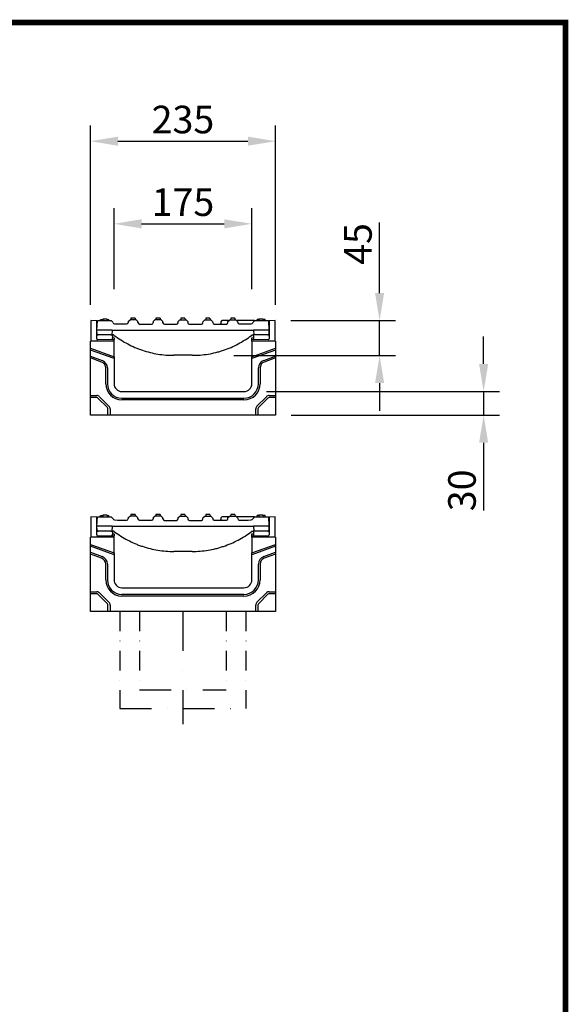
# Model space of a CAD drawing. Extents: x 126 to 2077, y 26 to 2964.
# Drawn here: x 1380 to 2077, y 1714 to 2964 of the extents above; entities that cross this region are included whole.
import ezdxf

# ---------------------------------------------------------------- set-up
doc = ezdxf.new("R2010")
doc.units = 0
doc.header["$LTSCALE"] = 10
doc.header["$MEASUREMENT"] = 0
doc.linetypes.add('AUSGEZOGEN', pattern=[0])
doc.linetypes.add('STRICHPUNKT', pattern=[1, 0.5, -0.25, 0, -0.25])
doc.layers.get('DEFPOINTS').update_dxf_attribs({"linetype": 'CONTINUOUS'})
for name, color, linetype in [('AM_BOR', 7, 'CONTINUOUS'), ('BEMASS', 3, 'CONTINUOUS'), ('DUENN', 4, 'CONTINUOUS'), ('DUENN-18', 94, 'CONTINUOUS'), ('KOPF', 12, 'AUSGEZOGEN'), ('MITTE', 1, 'STRICHPUNKT'), ('SICHTBAR', 7, 'CONTINUOUS')]:
    doc.layers.add(name, color=color, linetype=linetype)
doc.styles.add('BEMSTIL', font='isocp3.shx', dxfattribs={"width": 0.8})
doc.dimstyles.new('BEMASS', dxfattribs={"dimtxt": 3.5, "dimasz": 3.5, "dimexe": 1.4, "dimexo": 0, "dimgap": 2, "dimtad": 1, "dimtxsty": 'BEMSTIL', "dimcen": 3, "dimclrd": 3, "dimclre": 3, "dimclrt": 3, "dimadec": 0, "dimazin": 0, "dimtfac": 0.875, "dimtmove": 2, "dimatfit": 3, "dimfxl": 1, "dimtolj": 1, "dimlwd": 25, "dimlwe": 25, "dimarcsym": 0})

# ---------------------------------------------------------------- blocks, each defined once
blk = doc.blocks.new('*D37')
at = {"layer": 'DEFPOINTS', "color": 0}
for p in [(1704.8, 2809.3), (1469.8, 2581.4), (1704.8, 2581.5)]:
    blk.add_point(p, dxfattribs=at)
at = {"layer": 'SICHTBAR', "color": 3, "lineweight": 25}
for p, q in [((1469.8, 2601.4), (1469.8, 2829.3)), ((1704.8, 2601.5), (1704.8, 2829.3)), ((1504.8, 2809.3), (1669.8, 2809.3))]:
    blk.add_line(p, q, dxfattribs=at)
at = {"layer": 'SICHTBAR', "color": 3}
for points in [[(1504.8, 2815.1), (1504.8, 2803.5), (1469.8, 2809.3)], [(1669.8, 2815.1), (1669.8, 2803.5), (1704.8, 2809.3)]]:
    blk.add_solid(points, dxfattribs=at)
at = {"layer": 'SICHTBAR', "color": 4, "insert": (1587.3, 2836.8), "char_height": 35, "attachment_point": 5, "style": 'BEMSTIL'}
blk.add_mtext('\\A1;235', dxfattribs=at)
blk = doc.blocks.new('*D38')
at = {"layer": 'DEFPOINTS', "color": 0}
for p in [(1704.3, 2581.5), (1837, 2581.5), (1632, 2537.2)]:
    blk.add_point(p, dxfattribs=at)
at = {"layer": 'SICHTBAR', "color": 3, "lineweight": 25}
for p, q in [((1837, 2616.5), (1837, 2706.2)), ((1724.3, 2581.5), (1857, 2581.5)), ((1837, 2537.2), (1837, 2581.5)), ((1652, 2537.2), (1857, 2537.2)), ((1837, 2502.2), (1837, 2467.2))]:
    blk.add_line(p, q, dxfattribs=at)
at = {"layer": 'SICHTBAR', "color": 3}
for points in [[(1831.2, 2616.5), (1842.8, 2616.5), (1837, 2581.5)], [(1831.2, 2502.2), (1842.8, 2502.2), (1837, 2537.2)]]:
    blk.add_solid(points, dxfattribs=at)
at = {"layer": 'SICHTBAR', "color": 4, "insert": (1809.5, 2678.8), "char_height": 35, "attachment_point": 5, "rotation": 90, "style": 'BEMSTIL'}
blk.add_mtext('\\A1;45', dxfattribs=at)
blk = doc.blocks.new('*D39')
at = {"layer": 'DEFPOINTS', "color": 0}
for p in [(1673.6, 2491.5), (1704.8, 2461.5), (1969.1, 2461.5)]:
    blk.add_point(p, dxfattribs=at)
at = {"layer": 'SICHTBAR', "color": 3, "lineweight": 25}
for p, q in [((1969.1, 2526.5), (1969.1, 2561.5)), ((1693.6, 2491.5), (1989.1, 2491.5)), ((1969.1, 2491.5), (1969.1, 2461.5)), ((1724.8, 2461.5), (1989.1, 2461.5)), ((1969.1, 2426.5), (1969.1, 2340.6))]:
    blk.add_line(p, q, dxfattribs=at)
at = {"layer": 'SICHTBAR', "color": 3}
for points in [[(1963.3, 2526.5), (1974.9, 2526.5), (1969.1, 2491.5)], [(1963.3, 2426.5), (1974.9, 2426.5), (1969.1, 2461.5)]]:
    blk.add_solid(points, dxfattribs=at)
at = {"layer": 'SICHTBAR', "color": 4, "insert": (1941.6, 2366.1), "char_height": 35, "attachment_point": 5, "rotation": 90, "style": 'BEMSTIL'}
blk.add_mtext('\\A1;30', dxfattribs=at)
blk = doc.blocks.new('RA_A4_AM')
at = {"layer": 'KOPF', "const_width": 0.7}
blk.add_lwpolyline([(207.31, 3), (13, 3), (13, 44), (13, 296), (207.3, 296), (207.3, 44), (207.3, 3)], dxfattribs=at)
blk = doc.blocks.new('*D84')
at = {"layer": 'BEMASS', "color": 3, "lineweight": 25}
for p, q in [((1499.8, 2621.4), (1499.8, 2724.4)), ((1674.8, 2621.6), (1674.8, 2724.4)), ((1534.8, 2704.4), (1639.8, 2704.4)), ((352.5, 1241.1), (352.5, 990.3)), ((477.1, 1241.1), (477.1, 990.3)), ((442.1, 1010.3), (387.5, 1010.3))]:
    blk.add_line(p, q, dxfattribs=at)
at = {"layer": 'BEMASS', "color": 3}
for points in [[(1534.8, 2710.2), (1534.8, 2698.6), (1499.8, 2704.4)], [(1639.8, 2710.2), (1639.8, 2698.6), (1674.8, 2704.4)], [(387.5, 1016.1), (387.5, 1004.4), (352.5, 1010.3)], [(442.1, 1016.1), (442.1, 1004.4), (477.1, 1010.3)]]:
    blk.add_solid(points, dxfattribs=at)
at = {"layer": 'DEFPOINTS', "color": 0}
for p in [(1674.8, 2704.4), (1499.8, 2601.4), (1674.8, 2601.6), (352.5, 1261.1), (477.1, 1261.1), (352.5, 1010.3)]:
    blk.add_point(p, dxfattribs=at)
at = {"layer": 'BEMASS', "color": 4, "char_height": 35, "attachment_point": 5, "style": 'BEMSTIL'}
for s, insert in [('\\A1;175', (1587.3, 2731.9)), ('\\A1;125', (414.8, 1037.8))]:
    blk.add_mtext(s, dxfattribs=dict(at, insert=insert))

msp = doc.modelspace()

# ---------------------------------------------------------------- linework, layer by layer
at = {"layer": 'DUENN', "linetype": 'STRICHPUNKT', "ltscale": 5}
for p, q in [((1507.3, 2212.5), (1507.3, 2089.3)), ((1532.3, 2212.5), (1532.3, 2112.8)), ((1642.3, 2212.5), (1642.3, 2112.8)), ((1667.3, 2212.5), (1667.3, 2089.3))]:
    msp.add_line(p, q, dxfattribs=at)
at = {"layer": 'DUENN', "linetype": 'STRICHPUNKT', "ltscale": 8}
for p, q in [((1532.3, 2112.8), (1642.3, 2112.8)), ((1507.3, 2089.3), (1667.3, 2089.3))]:
    msp.add_line(p, q, dxfattribs=at)
at = {"layer": 'DUENN-18'}
for p, q in [((1482.8, 2583), (1485.5, 2583)), ((1485.6, 2583.5), (1485.5, 2581.5)), ((1490.9, 2583.5), (1485.6, 2583.5)), ((1490.9, 2583.5), (1491, 2581.5)), ((1491.1, 2583), (1492.8, 2583)), ((1493, 2582.6), (1492.9, 2583)), ((1493, 2582.6), (1492.9, 2583)), ((1493, 2582.6), (1492.9, 2583)), ((1521.3, 2584.5), (1521.2, 2582.5)), ((1526.6, 2584.5), (1521.3, 2584.5)), ((1526.6, 2584.5), (1526.7, 2582.5)), ((1553, 2584.5), (1552.9, 2582.5)), ((1558.3, 2584.5), (1553, 2584.5)), ((1558.3, 2584.5), (1558.4, 2582.5)), ((1584.6, 2584.5), (1584.5, 2582.5)), ((1589.9, 2584.5), (1584.6, 2584.5)), ((1589.9, 2584.5), (1590, 2582.5)), ((1616.3, 2584.5), (1616.2, 2582.5)), ((1621.6, 2584.5), (1616.3, 2584.5)), ((1621.6, 2584.5), (1621.7, 2582.5)), ((1635.6, 2580), (1635.5, 2578)), ((1637.6, 2581.5), (1637.1, 2581.5)), ((1645.2, 2581.5), (1637.6, 2581.5)), ((1645, 2581.5), (1644.6, 2581.5)), ((1647.9, 2584.5), (1647.8, 2582.5)), ((1653.2, 2584.5), (1647.9, 2584.5)), ((1653.2, 2584.5), (1653.3, 2582.5)), ((1678.1, 2581.5), (1656, 2581.5)), ((1683.6, 2583), (1683.3, 2583)), ((1683.6, 2583.5), (1683.5, 2581.5)), ((1688.9, 2583.5), (1683.6, 2583.5)), ((1688.9, 2583.5), (1689, 2581.5)), ((1689.6, 2583), (1689, 2583)), ((1689.9, 2583), (1689.8, 2583)), ((1499.8, 2555.5), (1469.8, 2555.5)), ((1704.8, 2555.5), (1674.8, 2555.5)), ((1469.8, 2546.5), (1499.8, 2535.5)), ((1499.8, 2533.3), (1469.8, 2544.2)), ((1674.8, 2535.5), (1704.8, 2546.5)), ((1704.8, 2544.2), (1674.8, 2533.3)), ((1469.8, 2536.5), (1484.7, 2531.1)), ((1484, 2529), (1469.8, 2534.2)), ((1689.8, 2531.1), (1704.8, 2536.5)), ((1704.8, 2534.2), (1690.5, 2529)), ((1489.3, 2501.5), (1489.3, 2521.5)), ((1491.4, 2521.5), (1491.4, 2501.5)), ((1683.1, 2501.5), (1683.1, 2521.5)), ((1685.3, 2521.5), (1685.3, 2501.5)), ((1469.8, 2486.5), (1477.8, 2486.5)), ((1477.8, 2483.8), (1469.8, 2483.8)), ((1491.4, 2471.1), (1479.4, 2483.1)), ((1481.3, 2485), (1493.3, 2473)), ((1509.8, 2483.1), (1664.8, 2483.1)), ((1664.8, 2481), (1509.8, 2481)), ((1681.2, 2473), (1693.2, 2485)), ((1695.1, 2483.1), (1683.1, 2471.1)), ((1696.8, 2486.5), (1704.8, 2486.5)), ((1704.8, 2483.8), (1696.8, 2483.8)), ((1492.1, 2461.5), (1492.1, 2469.5)), ((1494.8, 2469.5), (1494.8, 2461.5)), ((1679.8, 2461.5), (1679.8, 2469.5)), ((1682.5, 2469.5), (1682.5, 2461.5)), ((1482.8, 2334), (1485.5, 2334)), ((1485.6, 2334.5), (1485.5, 2332.5)), ((1490.9, 2334.5), (1485.6, 2334.5)), ((1490.9, 2334.5), (1491, 2332.5)), ((1491.1, 2334), (1492.8, 2334)), ((1493, 2333.6), (1492.9, 2334)), ((1493, 2333.6), (1492.9, 2334)), ((1493, 2333.6), (1492.9, 2334)), ((1521.3, 2335.5), (1521.2, 2333.5)), ((1526.6, 2335.5), (1521.3, 2335.5)), ((1526.6, 2335.5), (1526.7, 2333.5)), ((1553, 2335.5), (1552.9, 2333.5)), ((1558.3, 2335.5), (1553, 2335.5)), ((1558.3, 2335.5), (1558.4, 2333.5)), ((1584.6, 2335.5), (1584.5, 2333.5)), ((1589.9, 2335.5), (1584.6, 2335.5)), ((1589.9, 2335.5), (1590, 2333.5)), ((1616.3, 2335.5), (1616.2, 2333.5)), ((1621.6, 2335.5), (1616.3, 2335.5)), ((1621.6, 2335.5), (1621.7, 2333.5)), ((1635.6, 2331.1), (1635.5, 2329.1)), ((1637.6, 2332.5), (1637.1, 2332.5)), ((1645.2, 2332.5), (1637.6, 2332.5)), ((1645, 2332.5), (1644.6, 2332.5)), ((1647.9, 2335.5), (1647.8, 2333.5)), ((1653.2, 2335.5), (1647.9, 2335.5)), ((1653.2, 2335.5), (1653.3, 2333.5)), ((1678.1, 2332.5), (1656, 2332.5)), ((1683.6, 2334), (1683.3, 2334)), ((1683.6, 2334.5), (1683.5, 2332.5)), ((1688.9, 2334.5), (1683.6, 2334.5)), ((1688.9, 2334.5), (1689, 2332.5)), ((1689.6, 2334), (1689, 2334)), ((1689.9, 2334), (1689.8, 2334)), ((1499.8, 2306.5), (1469.8, 2306.5)), ((1704.8, 2306.5), (1674.8, 2306.5)), ((1469.8, 2297.5), (1499.8, 2286.6)), ((1499.8, 2284.3), (1469.8, 2295.2)), ((1469.8, 2287.6), (1484.7, 2282.1)), ((1674.8, 2286.6), (1704.8, 2297.5)), ((1704.8, 2295.2), (1674.8, 2284.3)), ((1689.8, 2282.1), (1704.8, 2287.6)), ((1484, 2280.1), (1469.8, 2285.3)), ((1704.8, 2285.3), (1690.5, 2280.1)), ((1489.3, 2252.5), (1489.3, 2272.6)), ((1491.4, 2272.6), (1491.4, 2252.5)), ((1683.1, 2252.5), (1683.1, 2272.6)), ((1685.3, 2272.6), (1685.3, 2252.5)), ((1469.8, 2237.5), (1477.8, 2237.5)), ((1696.8, 2237.5), (1704.8, 2237.5)), ((1477.8, 2234.8), (1469.8, 2234.8)), ((1491.4, 2222.2), (1479.4, 2234.2)), ((1481.3, 2236.1), (1493.3, 2224.1)), ((1509.8, 2234.2), (1664.8, 2234.2)), ((1664.8, 2232), (1509.8, 2232)), ((1681.2, 2224.1), (1693.2, 2236.1)), ((1695.1, 2234.2), (1683.1, 2222.2)), ((1704.8, 2234.8), (1696.8, 2234.8)), ((1492.1, 2212.5), (1492.1, 2220.5)), ((1494.8, 2220.5), (1494.8, 2212.5)), ((1679.8, 2212.5), (1679.8, 2220.5)), ((1682.5, 2220.5), (1682.5, 2212.5))]:
    msp.add_line(p, q, dxfattribs=at)
at = {"layer": 'DUENN-18', "flags": 128}
for points in [[(1681.3, 2581.5), (1681.4, 2581.9), (1681.5, 2582.4), (1681.7, 2583)], [(1681.3, 2581.5), (1681.4, 2582.1), (1681.7, 2583)], [(1681.3, 2581.5), (1681.5, 2582.2), (1681.7, 2583)], [(1681.3, 2581.5), (1681.4, 2581.9), (1681.5, 2582.4), (1681.7, 2583)], [(1691.9, 2581.5), (1691.8, 2581.9), (1691.7, 2582.4), (1691.5, 2583)], [(1681.3, 2332.5), (1681.4, 2333), (1681.5, 2333.4), (1681.7, 2334)], [(1681.3, 2332.5), (1681.4, 2333.1), (1681.7, 2334)], [(1681.3, 2332.5), (1681.5, 2333.3), (1681.7, 2334)], [(1681.3, 2332.5), (1681.4, 2333), (1681.5, 2333.5), (1681.7, 2334)], [(1691.9, 2332.5), (1691.8, 2333), (1691.7, 2333.4), (1691.5, 2334)]]:
    msp.add_lwpolyline(points, dxfattribs=at)
at = {"layer": 'DUENN-18'}
for centre, radius, start, end in [((1634.5, 2578.1), 1, 270.3468, 357), ((1637.1, 2580), 1.5, 90, 177), ((1481.3, 2521.5), 8, 0, 70), ((1481.3, 2521.5), 10.1, 0, 70), ((1693.3, 2521.5), 10.1, 110, 180), ((1693.3, 2521.5), 8, 110, 180), ((1509.8, 2501.5), 20.5, 180, 270), ((1509.8, 2501.5), 18.4, 180, 270), ((1664.8, 2501.5), 18.4, 270, 0), ((1664.8, 2501.5), 20.5, 270, 0), ((1477.8, 2481.5), 5, 45, 90), ((1477.8, 2481.5), 2.32, 45, 90), ((1696.8, 2481.5), 5, 90, 135), ((1696.8, 2481.5), 2.32, 90, 135), ((1489.8, 2469.5), 2.32, 0, 45), ((1489.8, 2469.5), 5, 0, 45), ((1684.8, 2469.5), 5, 135, 180), ((1684.8, 2469.5), 2.32, 135, 180), ((1634.5, 2329.2), 1, 270.3468, 357), ((1637.1, 2331), 1.5, 90, 177), ((1481.3, 2272.6), 8, 0, 70), ((1481.3, 2272.6), 10.1, 0, 70), ((1693.3, 2272.6), 10.1, 110, 180), ((1693.3, 2272.6), 8, 110, 180), ((1509.8, 2252.5), 20.5, 180, 270), ((1509.8, 2252.5), 18.4, 180, 270), ((1664.8, 2252.5), 18.4, 270, 0), ((1664.8, 2252.5), 20.5, 270, 0), ((1477.8, 2232.5), 5, 45, 90), ((1696.8, 2232.5), 5, 90, 135), ((1477.8, 2232.5), 2.32, 45, 90), ((1696.8, 2232.5), 2.32, 90, 135), ((1489.8, 2220.5), 2.32, 0, 45), ((1489.8, 2220.5), 5, 0, 45), ((1684.8, 2220.5), 5, 135, 180), ((1684.8, 2220.5), 2.32, 135, 180)]:
    msp.add_arc(centre, radius, start, end, dxfattribs=at)
for points in [[(1481.7, 2581.5), (1482.1, 2582), (1482.4, 2582.5), (1482.8, 2583)], [(1493.6, 2581.5), (1493.4, 2582), (1493.1, 2582.5), (1492.8, 2583)], [(1481.7, 2332.5), (1482.1, 2333), (1482.4, 2333.5), (1482.8, 2334)], [(1493.6, 2332.5), (1493.4, 2333), (1493.1, 2333.5), (1492.8, 2334)]]:
    msp.add_open_spline(points, degree=3, dxfattribs=at)
for points, knots in [([(1645.2, 2581.5), (1645.3, 2581.5), (1645.4, 2581.5), (1645.7, 2581.6), (1645.8, 2581.6), (1645.8, 2581.7)], [0, 0, 0, 0, 0.5, 0.5, 1, 1, 1, 1]), ([(1655.3, 2581.7), (1655.3, 2581.7), (1655.4, 2581.7), (1655.5, 2581.6), (1655.5, 2581.6), (1655.7, 2581.5), (1655.9, 2581.5), (1656, 2581.5)], [0, 0, 0, 0, 0.25, 0.25, 0.5, 0.5, 1, 1, 1, 1]), ([(1678.1, 2581.5), (1678.1, 2581.5), (1678.2, 2581.5), (1678.3, 2581.5), (1678.4, 2581.5), (1678.4, 2581.5), (1678.5, 2581.5), (1678.5, 2581.5), (1678.5, 2581.5)], [0, 0, 0, 0, 0.102352, 0.218022, 0.35, 0.502011, 0.70133, 1, 1, 1, 1]), ([(1683.3, 2583), (1683.2, 2583), (1683.2, 2583), (1683.1, 2583), (1683, 2583), (1682.9, 2583), (1682.8, 2583), (1682.7, 2583), (1682.6, 2583), (1682.5, 2583), (1682.5, 2583), (1682.4, 2583), (1682.3, 2583), (1682.3, 2583), (1682.2, 2583), (1682.1, 2583), (1682.1, 2583), (1682, 2583), (1682, 2583), (1681.9, 2583), (1681.9, 2583), (1681.8, 2583), (1681.8, 2583), (1681.7, 2583), (1681.7, 2583), (1681.7, 2583), (1681.7, 2583), (1681.7, 2583), (1681.7, 2583), (1681.7, 2583), (1681.7, 2583), (1681.7, 2583)], [0, 0, 0, 0, 0.0625, 0.0625, 0.125, 0.125, 0.1875, 0.1875, 0.25, 0.25, 0.3125, 0.3125, 0.375, 0.375, 0.4375, 0.4375, 0.5, 0.5, 0.5625, 0.5625, 0.625, 0.625, 0.75, 0.75, 0.8125, 0.8125, 0.875, 0.875, 0.9375, 0.9375, 1, 1, 1, 1]), ([(1691.5, 2583), (1691.5, 2583), (1691.5, 2583), (1691.5, 2583), (1691.5, 2583), (1691.5, 2583), (1691.5, 2583), (1691.4, 2583), (1691.4, 2583), (1691.3, 2583), (1691.3, 2583), (1691.2, 2583), (1691.2, 2583), (1691, 2583), (1690.9, 2583), (1690.7, 2583), (1690.7, 2583), (1690.6, 2583), (1690.5, 2583), (1690.4, 2583), (1690.3, 2583), (1690.2, 2583), (1690.1, 2583), (1690, 2583), (1690, 2583), (1689.9, 2583), (1689.9, 2583), (1689.8, 2583), (1689.7, 2583), (1689.6, 2583)], [0, 0, 0, 0, 0.0625, 0.0625, 0.125, 0.125, 0.25, 0.25, 0.3125, 0.3125, 0.375, 0.375, 0.5, 0.5, 0.625, 0.625, 0.6875, 0.6875, 0.75, 0.75, 0.8125, 0.8125, 0.875, 0.875, 0.90625, 0.90625, 0.9375, 0.9375, 1, 1, 1, 1]), ([(1645.2, 2332.5), (1645.3, 2332.5), (1645.4, 2332.5), (1645.7, 2332.6), (1645.8, 2332.7), (1645.8, 2332.8)], [0, 0, 0, 0, 0.5, 0.5, 1, 1, 1, 1]), ([(1655.3, 2332.8), (1655.3, 2332.8), (1655.4, 2332.7), (1655.5, 2332.6), (1655.5, 2332.6), (1655.7, 2332.5), (1655.9, 2332.5), (1656, 2332.5)], [0, 0, 0, 0, 0.25, 0.25, 0.5, 0.5, 1, 1, 1, 1]), ([(1678.1, 2332.5), (1678.1, 2332.5), (1678.2, 2332.5), (1678.3, 2332.5), (1678.4, 2332.5), (1678.4, 2332.5), (1678.5, 2332.5), (1678.5, 2332.5), (1678.5, 2332.5)], [0, 0, 0, 0, 0.102352, 0.218022, 0.35, 0.502011, 0.70133, 1, 1, 1, 1]), ([(1683.3, 2334), (1683.2, 2334), (1683.2, 2334), (1683.1, 2334), (1683, 2334), (1682.9, 2334), (1682.8, 2334), (1682.7, 2334), (1682.6, 2334), (1682.5, 2334), (1682.5, 2334), (1682.4, 2334), (1682.3, 2334), (1682.3, 2334), (1682.2, 2334), (1682.1, 2334), (1682.1, 2334), (1682, 2334), (1682, 2334), (1681.9, 2334), (1681.9, 2334), (1681.8, 2334), (1681.8, 2334), (1681.7, 2334), (1681.7, 2334), (1681.7, 2334), (1681.7, 2334), (1681.7, 2334), (1681.7, 2334), (1681.7, 2334), (1681.7, 2334), (1681.7, 2334)], [0, 0, 0, 0, 0.0625, 0.0625, 0.125, 0.125, 0.1875, 0.1875, 0.25, 0.25, 0.3125, 0.3125, 0.375, 0.375, 0.4375, 0.4375, 0.5, 0.5, 0.5625, 0.5625, 0.625, 0.625, 0.75, 0.75, 0.8125, 0.8125, 0.875, 0.875, 0.9375, 0.9375, 1, 1, 1, 1]), ([(1691.5, 2334), (1691.5, 2334), (1691.5, 2334), (1691.5, 2334), (1691.5, 2334), (1691.5, 2334), (1691.5, 2334), (1691.4, 2334), (1691.4, 2334), (1691.3, 2334), (1691.3, 2334), (1691.2, 2334), (1691.2, 2334), (1691, 2334), (1690.9, 2334), (1690.7, 2334), (1690.7, 2334), (1690.6, 2334), (1690.5, 2334), (1690.4, 2334), (1690.3, 2334), (1690.2, 2334), (1690.1, 2334), (1690, 2334), (1690, 2334), (1689.9, 2334), (1689.9, 2334), (1689.8, 2334), (1689.7, 2334), (1689.6, 2334)], [0, 0, 0, 0, 0.0625, 0.0625, 0.125, 0.125, 0.25, 0.25, 0.3125, 0.3125, 0.375, 0.375, 0.5, 0.5, 0.625, 0.625, 0.6875, 0.6875, 0.75, 0.75, 0.8125, 0.8125, 0.875, 0.875, 0.90625, 0.90625, 0.9375, 0.9375, 1, 1, 1, 1])]:
    msp.add_open_spline(points, degree=3, knots=knots, dxfattribs=at)
at = {"layer": 'MITTE', "ltscale": 10}
msp.add_line((1587.3, 2212.5), (1587.3, 2069.5), dxfattribs=at)
at = {"layer": 'SICHTBAR'}
for p, q in [((1477.8, 2581.1), (1470.3, 2581.5)), ((1470.3, 2581.5), (1470.3, 2555.5)), ((1477.8, 2558.4), (1477.8, 2581.1)), ((1478, 2569.5), (1478.7, 2581.5)), ((1478.7, 2581.5), (1496, 2581.5)), ((1496, 2581.5), (1498.5, 2579)), ((1517.9, 2580.5), (1517.8, 2579.2)), ((1517.9, 2580.5), (1520.1, 2582.5)), ((1528, 2582.5), (1520.1, 2582.5)), ((1528, 2582.5), (1530.1, 2580.3)), ((1530.2, 2579), (1530.1, 2580.3)), ((1549.5, 2580.5), (1549.4, 2579)), ((1549.5, 2580.5), (1551.7, 2582.5)), ((1559.6, 2582.5), (1551.7, 2582.5)), ((1559.6, 2582.5), (1561.7, 2580.3)), ((1561.8, 2578.9), (1561.7, 2580.3)), ((1581.1, 2578.9), (1581.2, 2580.5)), ((1581.2, 2580.5), (1583.4, 2582.5)), ((1583.4, 2582.5), (1591.3, 2582.5)), ((1591.3, 2582.5), (1593.4, 2580.3)), ((1593.4, 2580.3), (1593.5, 2578.9)), ((1612.7, 2578.9), (1612.8, 2580.5)), ((1612.8, 2580.5), (1615, 2582.5)), ((1615, 2582.5), (1622.9, 2582.5)), ((1622.9, 2582.5), (1625, 2580.3)), ((1625, 2580.3), (1625.1, 2579)), ((1634.6, 2577.1), (1634.5, 2577.1)), ((1644.4, 2579), (1644.5, 2580.5)), ((1644.5, 2580.5), (1646.7, 2582.5)), ((1645.2, 2581.5), (1645.2, 2581.5)), ((1646.7, 2582.5), (1654.6, 2582.5)), ((1654.6, 2582.5), (1656.7, 2580.3)), ((1656, 2581.5), (1656, 2581.5)), ((1656.7, 2580.3), (1656.8, 2579.2)), ((1676, 2579), (1678.5, 2581.5)), ((1678.5, 2581.5), (1695.9, 2581.5)), ((1695.9, 2581.5), (1696.5, 2569.5)), ((1704.3, 2581.5), (1696.8, 2581.1)), ((1696.8, 2581.1), (1696.8, 2558.4)), ((1704.3, 2555.5), (1704.3, 2581.5)), ((1477.8, 2562), (1477.8, 2562.5)), ((1478.3, 2564.4), (1478, 2569.5)), ((1497.5, 2569.5), (1478, 2569.5)), ((1495.8, 2563.5), (1479.8, 2563.5)), ((1490.8, 2563.5), (1490.8, 2563.5)), ((1492.3, 2563.5), (1492.3, 2563.5)), ((1497.5, 2569.5), (1497.2, 2563.5)), ((1497.2, 2563.5), (1498.3, 2563.5)), ((1497.5, 2569.5), (1677, 2569.5)), ((1497.8, 2562), (1497.8, 2562.5)), ((1497.8, 2562), (1497.8, 2561.8)), ((1677.3, 2563.5), (1676.3, 2563.5)), ((1676.8, 2562), (1676.8, 2562.5)), ((1676.8, 2562), (1677, 2558.1)), ((1696.5, 2569.5), (1677, 2569.5)), ((1677, 2569.5), (1677.3, 2563.5)), ((1694.8, 2563.5), (1678.8, 2563.5)), ((1696.5, 2569.5), (1696.3, 2564.4)), ((1696.8, 2562), (1696.8, 2562.5)), ((1469.8, 2546.5), (1469.8, 2555.5)), ((1499.8, 2557.1), (1478.8, 2557.4)), ((1497.8, 2561.8), (1497.6, 2558)), ((1497.8, 2561.8), (1497.6, 2558)), ((1497.7, 2560), (1499.8, 2559.9)), ((1499.8, 2559.9), (1499.8, 2559.5)), ((1499.8, 2559.5), (1499.8, 2557.5)), ((1499.8, 2557.1), (1499.8, 2557.5)), ((1499.8, 2555.5), (1499.8, 2557.1)), ((1499.8, 2535.5), (1499.8, 2555.5)), ((1674.8, 2559.9), (1676.9, 2560)), ((1674.8, 2559.5), (1674.8, 2559.9)), ((1674.8, 2557.5), (1674.8, 2559.5)), ((1674.8, 2557.5), (1674.8, 2557.1)), ((1695.8, 2557.4), (1674.8, 2557.1)), ((1674.8, 2555.5), (1674.8, 2557.1)), ((1674.8, 2555.5), (1674.8, 2535.5)), ((1677, 2558.1), (1677, 2558)), ((1704.8, 2555.5), (1704.8, 2546.5)), ((1469.8, 2544.2), (1469.8, 2546.5)), ((1469.8, 2536.5), (1469.8, 2544.2)), ((1598.9, 2537.5), (1575.6, 2537.5)), ((1704.8, 2546.5), (1704.8, 2544.2)), ((1704.8, 2544.2), (1704.8, 2536.5)), ((1469.8, 2534.2), (1469.8, 2536.5)), ((1469.8, 2486.5), (1469.8, 2534.2)), ((1499.8, 2535.5), (1499.8, 2533.3)), ((1499.8, 2533.3), (1499.8, 2501.5)), ((1674.8, 2533.3), (1674.8, 2535.5)), ((1674.8, 2501.5), (1674.8, 2533.3)), ((1704.8, 2536.5), (1704.8, 2534.2)), ((1704.8, 2534.2), (1704.8, 2486.5)), ((1509.8, 2491.5), (1664.8, 2491.5)), ((1469.8, 2483.8), (1469.8, 2486.5)), ((1469.8, 2461.5), (1469.8, 2483.8)), ((1704.8, 2486.5), (1704.8, 2483.8)), ((1704.8, 2483.8), (1704.8, 2461.5)), ((1492.1, 2461.5), (1469.8, 2461.5)), ((1494.8, 2461.5), (1492.1, 2461.5)), ((1679.8, 2461.5), (1494.8, 2461.5)), ((1682.5, 2461.5), (1679.8, 2461.5)), ((1704.8, 2461.5), (1682.5, 2461.5)), ((1477.8, 2332.1), (1470.3, 2332.5)), ((1470.3, 2332.5), (1470.3, 2306.5)), ((1477.8, 2309.5), (1477.8, 2332.1)), ((1478, 2320.5), (1478.7, 2332.5)), ((1478.7, 2332.5), (1496, 2332.5)), ((1496, 2332.5), (1498.5, 2330)), ((1517.9, 2331.5), (1517.8, 2330.2)), ((1517.9, 2331.5), (1520.1, 2333.5)), ((1528, 2333.5), (1520.1, 2333.5)), ((1528, 2333.5), (1530.1, 2331.4)), ((1530.2, 2330.1), (1530.1, 2331.4)), ((1549.5, 2331.5), (1549.4, 2330)), ((1549.5, 2331.5), (1551.7, 2333.5)), ((1559.6, 2333.5), (1551.7, 2333.5)), ((1559.6, 2333.5), (1561.7, 2331.4)), ((1561.8, 2329.9), (1561.7, 2331.4)), ((1581.1, 2329.9), (1581.2, 2331.5)), ((1581.2, 2331.5), (1583.4, 2333.5)), ((1583.4, 2333.5), (1591.3, 2333.5)), ((1591.3, 2333.5), (1593.4, 2331.4)), ((1593.4, 2331.4), (1593.5, 2329.9)), ((1612.7, 2329.9), (1612.8, 2331.5)), ((1612.8, 2331.5), (1615, 2333.5)), ((1615, 2333.5), (1622.9, 2333.5)), ((1622.9, 2333.5), (1625, 2331.4)), ((1625, 2331.4), (1625.1, 2330)), ((1634.6, 2328.2), (1634.5, 2328.2)), ((1644.4, 2330.1), (1644.5, 2331.5)), ((1644.5, 2331.5), (1646.7, 2333.5)), ((1645.2, 2332.5), (1645.2, 2332.5)), ((1646.7, 2333.5), (1654.6, 2333.5)), ((1654.6, 2333.5), (1656.7, 2331.4)), ((1656, 2332.5), (1656, 2332.5)), ((1656.7, 2331.4), (1656.8, 2330.2)), ((1676, 2330), (1678.5, 2332.5)), ((1678.5, 2332.5), (1695.9, 2332.5)), ((1695.9, 2332.5), (1696.5, 2320.5)), ((1704.3, 2332.5), (1696.8, 2332.1)), ((1696.8, 2332.1), (1696.8, 2309.5)), ((1704.3, 2306.5), (1704.3, 2332.5)), ((1477.8, 2313), (1477.8, 2313.6)), ((1478.3, 2315.5), (1478, 2320.5)), ((1497.5, 2320.5), (1478, 2320.5)), ((1495.8, 2314.5), (1479.8, 2314.5)), ((1490.8, 2314.5), (1490.8, 2314.5)), ((1492.3, 2314.5), (1492.3, 2314.5)), ((1497.5, 2320.5), (1497.2, 2314.5)), ((1497.2, 2314.5), (1498.3, 2314.5)), ((1497.5, 2320.5), (1677, 2320.5)), ((1497.8, 2312.9), (1497.6, 2309)), ((1497.8, 2312.9), (1497.6, 2309)), ((1497.8, 2313), (1497.8, 2313.6)), ((1497.8, 2313), (1497.8, 2312.9)), ((1677.3, 2314.5), (1676.3, 2314.5)), ((1676.8, 2313), (1676.8, 2313.6)), ((1676.8, 2313), (1677, 2309.1)), ((1696.5, 2320.5), (1677, 2320.5)), ((1677, 2320.5), (1677.3, 2314.5)), ((1694.8, 2314.5), (1678.8, 2314.5)), ((1696.5, 2320.5), (1696.3, 2315.5)), ((1696.8, 2313), (1696.8, 2313.6)), ((1469.8, 2297.5), (1469.8, 2306.5)), ((1499.8, 2308.1), (1478.8, 2308.5)), ((1497.7, 2311), (1499.8, 2311)), ((1499.8, 2311), (1499.8, 2310.5)), ((1499.8, 2310.5), (1499.8, 2308.5)), ((1499.8, 2308.1), (1499.8, 2308.5)), ((1499.8, 2306.5), (1499.8, 2308.1)), ((1499.8, 2286.6), (1499.8, 2306.5)), ((1674.8, 2310.5), (1674.8, 2311)), ((1674.8, 2311), (1676.9, 2311)), ((1674.8, 2308.5), (1674.8, 2310.5)), ((1674.8, 2308.5), (1674.8, 2308.1)), ((1695.8, 2308.5), (1674.8, 2308.1)), ((1674.8, 2306.5), (1674.8, 2308.1)), ((1674.8, 2306.5), (1674.8, 2286.6)), ((1677, 2309.1), (1677, 2309)), ((1704.8, 2306.5), (1704.8, 2297.5)), ((1469.8, 2295.2), (1469.8, 2297.5)), ((1469.8, 2287.6), (1469.8, 2295.2)), ((1469.8, 2285.3), (1469.8, 2287.6)), ((1598.9, 2288.5), (1575.6, 2288.5)), ((1704.8, 2297.5), (1704.8, 2295.2)), ((1704.8, 2295.2), (1704.8, 2287.6)), ((1704.8, 2287.6), (1704.8, 2285.3)), ((1469.8, 2237.5), (1469.8, 2285.3)), ((1499.8, 2286.6), (1499.8, 2284.3)), ((1499.8, 2284.3), (1499.8, 2252.5)), ((1674.8, 2284.3), (1674.8, 2286.6)), ((1674.8, 2252.5), (1674.8, 2284.3)), ((1704.8, 2285.3), (1704.8, 2237.5)), ((1469.8, 2234.8), (1469.8, 2237.5)), ((1509.8, 2242.5), (1664.8, 2242.5)), ((1704.8, 2237.5), (1704.8, 2234.8)), ((1469.8, 2212.5), (1469.8, 2234.8)), ((1704.8, 2234.8), (1704.8, 2212.5)), ((1492.1, 2212.5), (1469.8, 2212.5)), ((1494.8, 2212.5), (1492.1, 2212.5)), ((1679.8, 2212.5), (1494.8, 2212.5)), ((1682.5, 2212.5), (1679.8, 2212.5)), ((1704.8, 2212.5), (1682.5, 2212.5))]:
    msp.add_line(p, q, dxfattribs=at)
at = {"layer": 'SICHTBAR', "flags": 128}
for points in [[(1477.8, 2562.5), (1477.8, 2562.7), (1477.9, 2562.9), (1478, 2563), (1478.1, 2563.2), (1478.3, 2563.3), (1478.4, 2563.4), (1478.6, 2563.4), (1478.7, 2563.4), (1478.7, 2563.5), (1478.8, 2563.5), (1478.9, 2563.5), (1479, 2563.5), (1479.1, 2563.5), (1479.3, 2563.5), (1479.4, 2563.5), (1479.6, 2563.5), (1479.8, 2563.5)], [(1495.8, 2563.5), (1495.9, 2563.5), (1496.1, 2563.5), (1496.3, 2563.5), (1496.4, 2563.5), (1496.6, 2563.5), (1496.7, 2563.5), (1496.8, 2563.5), (1496.8, 2563.5), (1496.9, 2563.4), (1496.9, 2563.4), (1497.1, 2563.4), (1497.3, 2563.3), (1497.4, 2563.2), (1497.6, 2563), (1497.7, 2562.9), (1497.7, 2562.7), (1497.8, 2562.5)], [(1477.8, 2313.6), (1477.8, 2313.7), (1477.9, 2313.9), (1478, 2314.1), (1478.1, 2314.2), (1478.3, 2314.4), (1478.4, 2314.4), (1478.6, 2314.5), (1478.7, 2314.5), (1478.7, 2314.5), (1478.8, 2314.5), (1478.9, 2314.5), (1479, 2314.5), (1479.1, 2314.5), (1479.3, 2314.5), (1479.4, 2314.5), (1479.6, 2314.5), (1479.8, 2314.5)], [(1495.8, 2314.5), (1495.9, 2314.5), (1496.1, 2314.5), (1496.3, 2314.5), (1496.4, 2314.5), (1496.6, 2314.5), (1496.7, 2314.5), (1496.8, 2314.5), (1496.8, 2314.5), (1496.9, 2314.5), (1496.9, 2314.5), (1497.1, 2314.4), (1497.3, 2314.4), (1497.4, 2314.2), (1497.6, 2314.1), (1497.7, 2313.9), (1497.7, 2313.7), (1497.8, 2313.6)]]:
    msp.add_lwpolyline(points, dxfattribs=at)
at = {"layer": 'SICHTBAR'}
for centre, radius, start, end in [((1500.5, 2579.4), 2, 194.0959, 269.3622), ((1587.3, 10377), 7800, 269.36217, 269.47483), ((1515.8, 2579.3), 2, 269.4748, 357), ((1532.2, 2579.2), 2, 183, 269.595), ((1587.3, 10377), 7800, 269.59502, 269.70737), ((1547.5, 2579.1), 2, 269.7074, 357), ((1563.8, 2579), 2, 183, 269.8276), ((1587.3, 10377), 7800, 269.82756, 269.93991), ((1579.1, 2579), 2, 269.9399, 357), ((1595.5, 2579), 2, 183, 270.0601), ((1587.3, 10377), 7800, 270.06009, 270.17244), ((1610.7, 2579), 2, 270.1724, 357), ((1627.1, 2579.1), 2, 183, 270.2926), ((1587.3, 10377), 7800, 270.29263, 270.40498), ((1642.4, 2579.2), 2, 270.405, 357), ((1658.8, 2579.3), 2, 183, 270.5252), ((1587.3, 10377), 7800, 270.52517, 270.63783), ((1674.1, 2579.4), 2, 270.6378, 345.9041), ((1479.3, 2564.5), 1, 183, 270), ((1695.3, 2564.5), 1, 270, 357), ((1509.8, 2501.5), 10, 180, 270), ((1664.8, 2501.5), 10, 270, 0), ((1500.5, 2330.5), 2, 194.0959, 269.3622), ((1587.3, 10128), 7800, 269.36217, 269.47483), ((1515.8, 2330.3), 2, 269.4748, 357), ((1532.2, 2330.2), 2, 183, 269.595), ((1587.3, 10128), 7800, 269.59502, 269.70737), ((1547.5, 2330.1), 2, 269.7074, 357), ((1563.8, 2330), 2, 183, 269.8276), ((1587.3, 10128), 7800, 269.82756, 269.93991), ((1579.1, 2330), 2, 269.9399, 357), ((1595.5, 2330), 2, 183, 270.0601), ((1587.3, 10128), 7800, 270.06009, 270.17244), ((1610.7, 2330), 2, 270.1724, 357), ((1627.1, 2330.1), 2, 183, 270.2926), ((1587.3, 10128), 7800, 270.29263, 270.40498), ((1642.4, 2330.2), 2, 270.405, 357), ((1658.8, 2330.3), 2, 183, 270.5252), ((1587.3, 10128), 7800, 270.52517, 270.63783), ((1674.1, 2330.5), 2, 270.6378, 345.9041), ((1479.3, 2315.5), 1, 183, 270), ((1695.3, 2315.5), 1, 270, 357), ((1509.8, 2252.5), 10, 180, 270), ((1664.8, 2252.5), 10, 270, 0)]:
    msp.add_arc(centre, radius, start, end, dxfattribs=at)
for centre, major_axis, ratio, start_param, end_param in [((1677.8, 2562.5), (-0.999, 0.052), 0.999998, 4.764749, 6.283185), ((1678.8, 2563.5), (-1, 0), 0.002004, 4.715128, 6.283185), ((1694.8, 2563.5), (-1, 0), 0.002004, 3.141593, 4.70965), ((1695.8, 2562.5), (0.999, 0.052), 0.999998, 0, 1.518436), ((1478.8, 2558.4), (0, -1), 0.999998, 4.712389, 6.265732), ((1496.6, 2558), (0.89, 0.455), 0.999999, 4.712389, 5.758053), ((1678, 2558), (-0.999, -0.052), 0.999998, 0, 1.045664), ((1695.8, 2558.4), (0, -1), 0.999998, 0.017453, 1.570796), ((1677.8, 2313.5), (-0.999, 0.052), 0.999998, 4.764749, 6.283185), ((1678.8, 2314.5), (-1, 0), 0.002004, 4.715128, 6.283185), ((1694.8, 2314.5), (-1, 0), 0.002004, 3.141593, 4.70965), ((1695.8, 2313.5), (0.999, 0.052), 0.999998, 0, 1.518436), ((1478.8, 2309.5), (0, -1), 0.999998, 4.712389, 6.265732), ((1496.6, 2309.1), (0.89, 0.455), 0.999999, 4.712389, 5.758053), ((1678, 2309.1), (-0.999, -0.052), 0.999998, 0, 1.045664), ((1695.8, 2309.5), (0, -1), 0.999998, 0.017453, 1.570796)]:
    msp.add_ellipse(centre, major_axis=major_axis, ratio=ratio, start_param=start_param, end_param=end_param, dxfattribs=at)
for points, knots in [([(1500.1, 2562.8), (1499.8, 2563), (1499.5, 2563.2), (1498.9, 2563.4), (1498.6, 2563.5), (1498.3, 2563.5)], [0, 0, 0, 0, 0.5, 0.5, 1, 1, 1, 1]), ([(1500.1, 2562.8), (1505.5, 2558.7), (1511.2, 2555.1), (1520.2, 2550.4), (1523.2, 2548.9), (1527.8, 2546.9), (1529.4, 2546.3), (1532.6, 2545.1), (1534.2, 2544.5), (1542.3, 2541.8), (1548.8, 2540.2), (1562.1, 2538), (1568.8, 2537.5), (1575.6, 2537.5)], [0, 0, 0, 0, 0.25, 0.25, 0.375, 0.375, 0.4375, 0.4375, 0.5, 0.5, 0.75, 0.75, 1, 1, 1, 1]), ([(1598.9, 2537.5), (1605.8, 2537.5), (1612.5, 2538), (1622.5, 2539.6), (1625.8, 2540.3), (1630.7, 2541.5), (1632.3, 2542), (1635.6, 2542.9), (1637.2, 2543.4), (1645.3, 2546.2), (1657.7, 2551.5), (1669, 2558.7), (1674.5, 2562.8)], [0, 0, 0, 0, 0.25, 0.25, 0.375, 0.375, 0.4375, 0.4375, 0.5, 0.5, 0.75, 1, 1, 1, 1]), ([(1674.5, 2562.8), (1674.7, 2563), (1675, 2563.2), (1675.6, 2563.4), (1676, 2563.5), (1676.3, 2563.5)], [0, 0, 0, 0, 0.5, 0.5, 1, 1, 1, 1]), ([(1500.1, 2313.9), (1499.8, 2314.1), (1499.5, 2314.3), (1498.9, 2314.5), (1498.6, 2314.5), (1498.3, 2314.5)], [0, 0, 0, 0, 0.5, 0.5, 1, 1, 1, 1]), ([(1500.1, 2313.9), (1505.5, 2309.8), (1511.2, 2306.2), (1520.2, 2301.4), (1523.2, 2300), (1527.8, 2298), (1529.4, 2297.3), (1532.6, 2296.1), (1534.2, 2295.6), (1542.3, 2292.9), (1548.8, 2291.2), (1562.1, 2289.1), (1568.8, 2288.5), (1575.6, 2288.5)], [0, 0, 0, 0, 0.25, 0.25, 0.375, 0.375, 0.4375, 0.4375, 0.5, 0.5, 0.75, 0.75, 1, 1, 1, 1]), ([(1598.9, 2288.5), (1605.8, 2288.5), (1612.5, 2289.1), (1622.5, 2290.7), (1625.8, 2291.4), (1630.7, 2292.6), (1632.3, 2293), (1635.6, 2294), (1637.2, 2294.5), (1645.3, 2297.2), (1657.7, 2302.5), (1669, 2309.8), (1674.5, 2313.9)], [0, 0, 0, 0, 0.25, 0.25, 0.375, 0.375, 0.4375, 0.4375, 0.5, 0.5, 0.75, 1, 1, 1, 1]), ([(1674.5, 2313.9), (1674.7, 2314.1), (1675, 2314.3), (1675.6, 2314.5), (1676, 2314.5), (1676.3, 2314.5)], [0, 0, 0, 0, 0.5, 0.5, 1, 1, 1, 1])]:
    msp.add_open_spline(points, degree=3, knots=knots, dxfattribs=at)

# ---------------------------------------------------------------- block references
at = {"layer": 'AM_BOR', "xscale": 10, "yscale": 10, "zscale": 10}
msp.add_blockref('RA_A4_AM', (0, 0), dxfattribs=at)

# ---------------------------------------------------------------- dimensions: what is measured, and where the dimension line sits
at = {"layer": 'BEMASS'}
for base, p1, p2, middle in [((352.5, 1010.3), (477.1, 1261.1), (352.5, 1261.1), (414.8, 1037.8)), ((1674.8, 2704.4), (1499.8, 2601.4), (1674.8, 2601.6), (1587.3, 2731.9))]:
    dim = msp.add_linear_dim(base=base, p1=p1, p2=p2, dimstyle='BEMASS', override={"dimscale": 10, "dimexe": 2, "dimexo": 2, "dimgap": 1, "dimdec": 0, "dimclrt": 4, "dimtdec": 0, "dimtmove": 0, "dimatfit": 0}, dxfattribs=at)
    dim.commit()
    dim.dimension.update_dxf_attribs({"geometry": '*D84', "text_midpoint": middle})
at = {"layer": 'SICHTBAR'}
dim = msp.add_linear_dim(base=(1704.8, 2809.3), p1=(1469.8, 2581.4), p2=(1704.8, 2581.5), dimstyle='BEMASS', override={"dimscale": 10, "dimexe": 2, "dimexo": 2, "dimgap": 1, "dimdec": 0, "dimclrt": 4, "dimtdec": 0, "dimtmove": 0, "dimatfit": 0}, dxfattribs=at)
dim.commit()
dim.dimension.update_dxf_attribs({"geometry": '*D37', "text_midpoint": (1587.3, 2836.8)})
dim = msp.add_linear_dim(base=(1837, 2581.5), p1=(1632, 2537.2), p2=(1704.3, 2581.5), angle=90, text='45', dimstyle='BEMASS', override={"dimscale": 10, "dimexe": 2, "dimexo": 2, "dimgap": 1, "dimdec": 0, "dimclrt": 4, "dimtdec": 0, "dimtmove": 0, "dimatfit": 0}, dxfattribs=at)
dim.commit()
dim.dimension.update_dxf_attribs({"geometry": '*D38', "text_midpoint": (1809.5, 2678.8)})
dim = msp.add_linear_dim(base=(1969.1, 2461.5), p1=(1673.6, 2491.5), p2=(1704.8, 2461.5), angle=90, dimstyle='BEMASS', override={"dimscale": 10, "dimexe": 2, "dimexo": 2, "dimgap": 1, "dimdec": 0, "dimclrt": 4, "dimtdec": 0, "dimtmove": 0, "dimatfit": 0}, dxfattribs=at)
dim.commit()
dim.dimension.update_dxf_attribs({"geometry": '*D39', "text_midpoint": (1941.6, 2366.1)})

doc.saveas('drawing.dxf')
